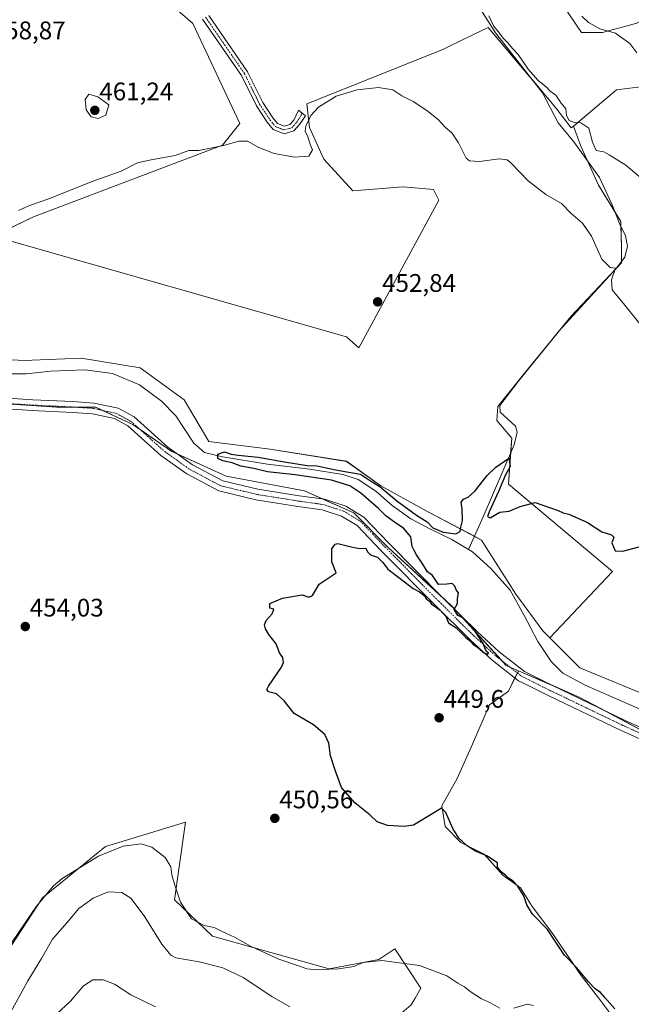
# Model space of a CAD drawing. Units: metres. Extents: x 570075 to 573533, y 4712592 to 4714941.
# Drawn here: x 572365 to 572606, y 4713089 to 4713477 of the extents above; entities that cross this region are included whole.
import ezdxf
from ezdxf.enums import TextEntityAlignment as Align

# ---------------------------------------------------------------- set-up
doc = ezdxf.new("R2010")
doc.units = ezdxf.units.M
doc.header["$MEASUREMENT"] = 0
doc.linetypes.add('TRAZO_Y_PUNTO', pattern=[1, 0.5, -0.25, 0, -0.25])
for name, color, linetype, lineweight in [('Camino', 19, 'Continuous', 0), ('Camino Cxs', 19, 'Continuous', 0), ('Camino eje', 39, 'TRAZO_Y_PUNTO', 13), ('Carátula', 7, 'Continuous', 5), ('Corriente natural lineal', 142, 'Continuous', 13), ('Cultivos herbáceos CxS', 92, 'Continuous', 0), ('Cultivos leñosos', 92, 'Continuous', 0), ('Cultivos leñosos CxS', 92, 'Continuous', 0), ('Curva de nivel maestra', 36, 'Continuous', 30), ('Curva de nivel normal', 36, 'Continuous', 0), ('Matorral', 135, 'Continuous', 0), ('Matorral CxS', 135, 'Continuous', 0), ('Pastizal CxS', 92, 'Continuous', 0), ('Pista no pavimentada', 254, 'Continuous', 13), ('Pista no pavimentada Cxs', 254, 'Continuous', 0), ('Pista pavimentada eje', 135, 'TRAZO_Y_PUNTO', 0), ('Punto de cota en terreno', 7, 'Continuous', 0), ('Rótulo de punto de cota en terreno', 19, 'Continuous', 0)]:
    doc.layers.add(name, color=color, linetype=linetype, lineweight=lineweight)
doc.styles.add('Arial', font='txt', dxfattribs={"height": 0.2})

# ---------------------------------------------------------------- blocks, each defined once
blk = doc.blocks.new('*U158')
at = {"layer": 'Cultivos herbáceos CxS', "color": 92, "linetype": 'Continuous', "lineweight": 0}
for points in [[(572416.52, 4713490.22, 457.57), (572433.69, 4713475.19, 456.75), (572452.17, 4713435.79, 455.8), (572445.38, 4713427.22, 454.94), (572370.84, 4713399.04, 453.29), (572354.94, 4713391.38, 453.12), (572494.15, 4713351.79, 452.23), (572499.11, 4713347.44, 451.62), (572530.58, 4713405.63, 453.23), (572528.5, 4713409.79, 453.21), (572516.53, 4713410.83, 453.6), (572496.75, 4713409.27, 453.4), (572485.3, 4713421.76, 454.24), (572479.57, 4713434.25, 454.99), (572478.53, 4713443.62, 455.49), (572532.14, 4713464.96, 456.61), (572534.51, 4713466.1, 456.85), (572544.34, 4713470.83, 458.03), (572550.08, 4713473.6, 459.35), (572576.76, 4713442.02, 459.44), (572582.81, 4713434.06, 458.83), (572583.67, 4713434.79, 459.23), (572586.63, 4713426.9, 457.91), (572593.61, 4713411.55, 456.9), (572602.32, 4713397.25, 456.52), (572602.67, 4713387.14, 455.82), (572602.67, 4713380.86, 455.65), (572582.79, 4713359.94, 453.39), (572553.85, 4713324.36, 452.16), (572553.5, 4713318.79, 451.27), (572559.33, 4713311.79, 450.94), (572558.01, 4713293.75, 450.31), (572599.03, 4713259.32, 449.67), (572574.31, 4713233.23, 449.1), (572571.67, 4713235.87, 449.21), (572561.01, 4713250.4, 448.98), (572547.45, 4713271.71, 449.72), (572527.11, 4713282.36, 450.1), (572507.74, 4713293.02, 450.39), (572494.18, 4713302.7, 450.32), (572464.15, 4713307.55, 450.84), (572439.94, 4713310.46, 450.72), (572430.25, 4713326.92, 451.03), (572412.81, 4713339.51, 451.37), (572389.57, 4713343.39, 451.52), (572370.27, 4713342.51, 451.84), (572368.26, 4713342.42, 451.88), (572343.07, 4713343.39, 452.11)], [(572351.79, 4713325.95, 452.26), (572379.88, 4713324.02, 452.06), (572395.38, 4713324.02, 451.89), (572409.91, 4713317.24, 451.78), (572425.41, 4713306.58, 451.25), (572446.72, 4713296.89, 450.92), (572477.71, 4713291.08, 450.69), (572497.08, 4713282.36, 450.63), (572510.64, 4713268.8, 450.33), (572535.83, 4713245.55, 450.02), (572557.14, 4713222.31, 449.84), (572561.98, 4713220.21, 449.75), (572558.02, 4713212.12, 449.38), (572550.6, 4713206.72, 449.64), (572543.86, 4713191.22, 449.36), (572537.8, 4713177.74, 449.47), (572531.73, 4713166.95, 449.93), (572533.08, 4713158.86, 450.21), (572539.3, 4713152.56, 450.07), (572548.5, 4713147.96, 449.97), (572555.87, 4713139.68, 450.1), (572562.77, 4713134.62, 450.27), (572567.37, 4713127.25, 449.52), (572575.19, 4713117.13, 449.83), (572586.7, 4713100.1, 450.78), (572593.6, 4713091.36, 450.83), (572598.66, 4713084.46, 451.07)], [(572347.33, 4712950.85, 468.64), (572367.67, 4712950.1, 466.51), (572383.42, 4712985.56, 468.14), (572410.33, 4713001.25, 468.72), (572447.76, 4713026.28, 469.27), (572456.98, 4713044.27, 469.39), (572477.79, 4713051.11, 466.42), (572509.23, 4713068.88, 460.97), (572510.55, 4713080.7, 459.5), (572519.74, 4713088.58, 458.11), (572521.22, 4713091.19, 457.58), (572523.46, 4713095.12, 456.57), (572513.3, 4713110.67, 453.97), (572507.01, 4713106.44, 454.74), (572487.4, 4713102.7, 454.61), (572441.33, 4713115.68, 456.14), (572426.41, 4713129.98, 455.54), (572428.13, 4713142.01, 453.87), (572430.79, 4713160.58, 451.69), (572404.39, 4713152.52, 453.57), (572399.25, 4713150.95, 453.87), (572374.3, 4713130.67, 455.04), (572349.75, 4713093.24, 455.09)]]:
    blk.add_polyline3d(points, dxfattribs=at)
blk = doc.blocks.new('*U162')
at = {"layer": 'Curva de nivel normal', "color": 36, "linetype": 'Continuous', "lineweight": 0}
for points in [[(572418.85, 4713087.76, 465), (572409.24, 4713092.52, 465), (572402.77, 4713096.71, 465), (572398.23, 4713098.4, 465), (572394.26, 4713098.45, 465), (572390.56, 4713096.04, 465), (572385.44, 4713090.01, 465), (572378.12, 4713083.37, 465)], [(572587.04, 4713478.1, 465), (572589.63, 4713475.59, 465), (572594.08, 4713473.12, 465), (572600.27, 4713471.46, 465), (572605.9, 4713467.29, 465), (572608.64, 4713463.66, 465)]]:
    blk.add_polyline3d(points, dxfattribs=at)
blk = doc.blocks.new('*U171')
at = {"layer": 'Curva de nivel normal', "color": 36, "linetype": 'Continuous', "lineweight": 0}
blk.add_polyline3d([(572361.71, 4713085.52, 460), (572368.6, 4713098, 460), (572374.03, 4713106.82, 460), (572378.33, 4713114.49, 460), (572383.93, 4713120.82, 460), (572388.72, 4713126.49, 460), (572394.32, 4713130.62, 460), (572400.19, 4713133.05, 460), (572405.58, 4713132.89, 460), (572409.18, 4713130.56, 460), (572414.5, 4713123.58, 460), (572421.37, 4713112.44, 460), (572424.9, 4713108.19, 460), (572426.95, 4713107.12, 460), (572436.11, 4713105.46, 460), (572445.49, 4713103.12, 460), (572453.49, 4713099.32, 460), (572464.83, 4713091.88, 460), (572471.83, 4713087.81, 460)], dxfattribs=at)
blk = doc.blocks.new('*U175')
at = {"layer": 'Curva de nivel normal', "color": 36, "linetype": 'Continuous', "lineweight": 0}
for points in [[(572567.95, 4713088.37, 455), (572565.42, 4713088.82, 455), (572560.17, 4713087.26, 455)], [(572554.64, 4713087.29, 455), (572551, 4713089.31, 455), (572547.4, 4713090.94, 455), (572542.92, 4713093.77, 455), (572540.74, 4713095.6, 455), (572538.12, 4713097.06, 455), (572533.74, 4713099.99, 455), (572522.97, 4713104.04, 455), (572508.16, 4713106.1, 455), (572500.83, 4713105.19, 455), (572497.16, 4713103.71, 455), (572491.16, 4713102.71, 455), (572487.49, 4713102.65, 455), (572482.49, 4713102.33, 455), (572478.61, 4713102.7, 455), (572475.62, 4713103.77, 455), (572467.47, 4713106.56, 455), (572456.61, 4713111.58, 455), (572450.02, 4713115.28, 455), (572444.89, 4713117.6, 455), (572442.07, 4713118.98, 455), (572438.03, 4713119.77, 455), (572433.07, 4713122.5, 455), (572428.7, 4713129, 455), (572426.44, 4713136.09, 455), (572425.29, 4713139.77, 455), (572424.94, 4713142.88, 455), (572422.75, 4713146.56, 455), (572417.46, 4713150.71, 455), (572413.26, 4713152.06, 455), (572406.16, 4713151.09, 455), (572396.49, 4713147.16, 455), (572382.15, 4713138.29, 455), (572378.66, 4713135.49, 455), (572371.98, 4713127.48, 455), (572357.78, 4713106.54, 455)], [(572364.86, 4713401.53, 455), (572369.23, 4713403.56, 455), (572376.84, 4713406.11, 455), (572393.5, 4713412.82, 455), (572405.33, 4713417, 455), (572411.83, 4713420.31, 455), (572415.83, 4713421.18, 455), (572419.35, 4713421.86, 455), (572426.6, 4713423.16, 455), (572432.02, 4713425.15, 455), (572436.03, 4713425.18, 455), (572439.9, 4713425.99, 455), (572445.76, 4713427.12, 455), (572451.78, 4713428.88, 455), (572455.17, 4713428.85, 455), (572459.62, 4713426.3, 455), (572465.7, 4713423.94, 455), (572473.66, 4713422.5, 455), (572479.32, 4713422.93, 455), (572480.78, 4713425.41, 455), (572480.08, 4713427.33, 455), (572479, 4713430.51, 455), (572477.92, 4713432.84, 455), (572478.13, 4713434.84, 455), (572479.25, 4713436.84, 455), (572480.19, 4713439.01, 455), (572483.12, 4713442.23, 455), (572490.16, 4713446.58, 455), (572498.4, 4713449.1, 455), (572506.88, 4713449.98, 455), (572512.45, 4713449.13, 455), (572516.02, 4713446.7, 455), (572520.43, 4713444.44, 455), (572525.92, 4713440.93, 455), (572530.38, 4713437.39, 455), (572533.28, 4713434.29, 455), (572535.77, 4713432.11, 455), (572538.32, 4713428.19, 455), (572541.36, 4713422.14, 455), (572542.76, 4713421.14, 455), (572546.69, 4713420.89, 455), (572554.46, 4713421.93, 455), (572557.55, 4713421.45, 455), (572559.05, 4713420.26, 455), (572565.77, 4713413.24, 455), (572572.78, 4713407.78, 455), (572578.94, 4713404.24, 455), (572582.67, 4713400.54, 455), (572587.26, 4713396.49, 455), (572590.83, 4713391.43, 455), (572594.92, 4713382.3, 455), (572598.19, 4713379.1, 455), (572600.2, 4713378.87, 455), (572598.64, 4713374.16, 455), (572598.96, 4713370.27, 455), (572603.97, 4713364.27, 455), (572610.32, 4713356.24, 455)]]:
    blk.add_polyline3d(points, dxfattribs=at)
blk = doc.blocks.new('5PATER')
at = {"layer": 'Carátula', "linetype": 'Continuous', "lineweight": 5}
h = blk.add_hatch(color=250, dxfattribs=at)
edge = h.paths.add_edge_path()
edge.add_ellipse((0, 0.01), major_axis=(-1.33, -1.34), ratio=0.999422, start_angle=0, end_angle=360)

msp = doc.modelspace()

# ---------------------------------------------------------------- linework, layer by layer
at = {"layer": 'Camino', "color": 19, "linetype": 'Continuous', "lineweight": 0}
msp.add_polyline3d([(572439.88, 4713478.39, 457.06), (572455.24, 4713456.16, 457.1), (572461.18, 4713444.15, 456.53), (572465.16, 4713438.06, 456.32), (572467.07, 4713435.77, 456.11), (572469.71, 4713434.76, 455.9), (572471.86, 4713435.37, 455.84), (572473.42, 4713437.14, 455.79), (572475.26, 4713441.01, 455.56), (572478.01, 4713438.78, 455.23), (572475.71, 4713435.45, 455.5), (572473.44, 4713432.87, 455.63), (572469.57, 4713431.77, 455.83), (572465.36, 4713433.39, 455.95), (572462.87, 4713436.37, 456.17), (572458.71, 4713442.74, 456.48), (572452.79, 4713454.72, 456.94), (572437.46, 4713476.9, 456.9)], dxfattribs=at)
at = {"layer": 'Camino Cxs', "color": 19, "linetype": 'Continuous', "lineweight": 0}
msp.add_polyline3d([(572439.88, 4713478.39, 457.06), (572455.24, 4713456.16, 457.1), (572461.18, 4713444.15, 456.53), (572465.16, 4713438.06, 456.32), (572467.07, 4713435.77, 456.11), (572469.71, 4713434.76, 455.9), (572471.86, 4713435.37, 455.84), (572473.42, 4713437.14, 455.79), (572475.26, 4713441.01, 455.56), (572478.01, 4713438.78, 455.23), (572475.71, 4713435.45, 455.5), (572473.44, 4713432.87, 455.63), (572469.57, 4713431.77, 455.83), (572465.36, 4713433.39, 455.95), (572462.87, 4713436.37, 456.17), (572458.71, 4713442.74, 456.48), (572452.79, 4713454.72, 456.94), (572437.46, 4713476.9, 456.9)], dxfattribs=at)
at = {"layer": 'Camino eje', "color": 39, "linetype": 'TRAZO_Y_PUNTO', "lineweight": 13}
msp.add_polyline3d([(572438.67, 4713477.65, 456.99), (572454.02, 4713455.44, 457.01), (572456.98, 4713449.44, 456.68), (572459.95, 4713443.45, 456.52), (572464.02, 4713437.22, 456.23), (572466.22, 4713434.58, 456.02), (572467.54, 4713434.08, 455.93), (572469.64, 4713433.27, 455.8), (572472.65, 4713434.12, 455.7), (572474.57, 4713436.3, 455.63), (572475.72, 4713437.96, 455.53), (572476.64, 4713439.9, 455.48)], dxfattribs=at)
at = {"layer": 'Corriente natural lineal', "color": 142, "linetype": 'Continuous', "lineweight": 13}
for points in [[(572547.03, 4713480.8, 459.6), (572552.95, 4713471.58, 459.53), (572571.43, 4713447.95, 458.76), (572577.67, 4713436.07, 458.33), (572583.85, 4713428.64, 457.62), (572593.96, 4713414.57, 457.61), (572598.94, 4713403.76, 457.24), (572601.89, 4713396.43, 456.22), (572604.19, 4713391.62, 456.58), (572605.01, 4713387.54, 456.19), (572603.96, 4713383.16, 455.93), (572600.57, 4713378.7, 455.34), (572577.96, 4713354.03, 453.01), (572561.83, 4713334.17, 452.26), (572554.63, 4713324.77, 452.17), (572554.73, 4713322.11, 452.01), (572560.84, 4713316.56, 451.86), (572561.49, 4713314.25, 451.72), (572560.35, 4713309.2, 450.91), (572548.1, 4713280.82, 449.76), (572542.31, 4713268.02, 449.28)], [(572355.39, 4713337.21, 451.48), (572367.98, 4713337.14, 451.45), (572377.62, 4713338.18, 450.98), (572390.99, 4713338.74, 450.58), (572402.01, 4713337.28, 450.69), (572412.56, 4713332.88, 450.55), (572421.23, 4713326.46, 450.44), (572426.95, 4713320.68, 450.58), (572434.05, 4713309.92, 450.22), (572438.22, 4713306.17, 450.39), (572445.36, 4713304.42, 450.03), (572463.07, 4713301.53, 449.95), (572479.69, 4713299.58, 449.6), (572492.73, 4713297.5, 449.74), (572498.78, 4713295.6, 449.74), (572505.75, 4713290.9, 449.85), (572512.25, 4713285.27, 449.65), (572519.53, 4713280.11, 449.67), (572527.28, 4713276.03, 449.53), (572535.8, 4713271.94, 449.62), (572542.31, 4713268.02, 449.28)], [(572542.31, 4713268.02, 449.28), (572543.86, 4713267.08, 449.26), (572551.29, 4713260.36, 448.88), (572558.7, 4713251.93, 448.95), (572564.09, 4713242.27, 448.79), (572569.64, 4713231.67, 448.71), (572574.88, 4713223.87, 448.63), (572579.52, 4713219.19, 448.16), (572588.35, 4713214.48, 447.99), (572611.39, 4713204.41, 447.67), (572638.03, 4713195.79, 447.57), (572658.97, 4713187.98, 446.98)]]:
    msp.add_polyline3d(points, dxfattribs=at)
at = {"layer": 'Cultivos herbáceos CxS', "color": 92, "linetype": 'Continuous', "lineweight": 0}
for points in [[(572361.46, 4713394.52, 453.44), (572370.84, 4713399.04, 453.29), (572445.38, 4713427.22, 454.94), (572452.17, 4713435.79, 455.8), (572433.69, 4713475.19, 456.75), (572416.52, 4713490.22, 457.57), (572391.11, 4713515.31, 459.43), (572379.41, 4713539.32, 460.95), (572360.56, 4713562.78, 462.7)], [(572583.67, 4713434.79, 459.23), (572582.81, 4713434.06, 458.83), (572576.76, 4713442.02, 459.44), (572567.51, 4713452.97, 459.45), (572550.08, 4713473.6, 459.35), (572544.34, 4713470.83, 458.03), (572534.51, 4713466.1, 456.85), (572532.14, 4713464.96, 456.61), (572478.53, 4713443.62, 455.49), (572479.57, 4713434.25, 454.99), (572485.3, 4713421.76, 454.24), (572496.75, 4713409.27, 453.4), (572516.53, 4713410.83, 453.6), (572528.5, 4713409.79, 453.21), (572530.58, 4713405.63, 453.23), (572499.11, 4713347.44, 451.62), (572494.15, 4713351.79, 452.23), (572354.94, 4713391.38, 453.12)], [(572574.31, 4713233.23, 449.1), (572599.03, 4713259.32, 449.67), (572558.01, 4713293.75, 450.31), (572558.89, 4713305.82, 450.48), (572559.33, 4713311.79, 450.94), (572553.5, 4713318.79, 451.27), (572553.85, 4713324.37, 452.16), (572564.04, 4713336.89, 452.5), (572578.2, 4713354.29, 453.05), (572582.79, 4713359.94, 453.39), (572599.23, 4713377.24, 455.15), (572602.67, 4713380.86, 455.65), (572602.67, 4713381.47, 455.66), (572602.67, 4713387.14, 455.82), (572602.39, 4713395.39, 456.3), (572602.32, 4713397.25, 456.52), (572600.08, 4713400.94, 456.91), (572593.6, 4713411.55, 456.9), (572589.26, 4713421.11, 457.77), (572586.63, 4713426.9, 457.91), (572583.67, 4713434.79, 459.23)], [(572343.07, 4713343.39, 452.11), (572368.26, 4713342.42, 451.88), (572370.27, 4713342.51, 451.84), (572389.57, 4713343.39, 451.52), (572412.81, 4713339.51, 451.37), (572430.25, 4713326.92, 451.03), (572439.94, 4713310.46, 450.72), (572464.15, 4713307.55, 450.84), (572494.18, 4713302.71, 450.32), (572507.74, 4713293.02, 450.39), (572527.11, 4713282.36, 450.1), (572544.64, 4713273.18, 449.83), (572547.45, 4713271.71, 449.72), (572561.01, 4713250.4, 448.98), (572571.67, 4713235.87, 449.21), (572574.31, 4713233.23, 449.1)], [(572561.98, 4713220.21, 449.75), (572558.62, 4713221.67, 449.81), (572557.14, 4713222.31, 449.84), (572555.41, 4713224.19, 449.85), (572537.53, 4713243.7, 449.94), (572535.83, 4713245.56, 450.02), (572532.95, 4713248.21, 450.04), (572510.64, 4713268.8, 450.33), (572497.08, 4713282.36, 450.63), (572484.88, 4713287.86, 450.77), (572477.71, 4713291.08, 450.69), (572446.71, 4713296.89, 450.92), (572427.51, 4713305.62, 451.13), (572425.41, 4713306.58, 451.25), (572412.88, 4713315.19, 451.71), (572409.91, 4713317.24, 451.78), (572398.06, 4713322.77, 451.88), (572395.38, 4713324.02, 451.89), (572387.65, 4713324.02, 451.95), (572379.88, 4713324.02, 452.06), (572351.79, 4713325.95, 452.26)], [(572598.66, 4713084.46, 451.07), (572593.6, 4713091.36, 450.83), (572586.7, 4713100.1, 450.78), (572575.19, 4713117.13, 449.83), (572567.37, 4713127.25, 449.52), (572562.77, 4713134.62, 450.27), (572555.86, 4713139.68, 450.1), (572548.5, 4713147.96, 449.97), (572539.3, 4713152.57, 450.07), (572533.08, 4713158.86, 450.21), (572531.73, 4713166.95, 449.93), (572537.8, 4713177.74, 449.47), (572543.86, 4713191.22, 449.36), (572550.6, 4713206.72, 449.64), (572558.02, 4713212.12, 449.38), (572560.6, 4713217.4, 449.73), (572561.56, 4713219.35, 449.81), (572561.98, 4713220.21, 449.75)], [(572349.75, 4713093.24, 455.09), (572374.3, 4713130.67, 455.04), (572399.25, 4713150.95, 453.87), (572404.39, 4713152.52, 453.57), (572430.79, 4713160.58, 451.69), (572428.13, 4713142.01, 453.87), (572426.41, 4713129.98, 455.54), (572441.33, 4713115.68, 456.14), (572487.4, 4713102.7, 454.61), (572507.01, 4713106.44, 454.74), (572513.3, 4713110.67, 453.97), (572523.46, 4713095.12, 456.57), (572521.22, 4713091.19, 457.58), (572519.74, 4713088.58, 458.11), (572510.55, 4713080.7, 459.5), (572509.23, 4713068.88, 460.97), (572477.79, 4713051.11, 466.42), (572456.98, 4713044.27, 469.39), (572447.76, 4713026.28, 469.27), (572410.33, 4713001.25, 468.72), (572383.42, 4712985.56, 468.14), (572367.67, 4712950.1, 466.51), (572347.33, 4712950.85, 468.64)]]:
    msp.add_polyline3d(points, dxfattribs=at)
at = {"layer": 'Cultivos leñosos', "color": 92, "linetype": 'Continuous', "lineweight": 0}
for points in [[(572492.97, 4713575.2, 460.56), (572492.49, 4713569.97, 459.96), (572497.92, 4713554.84, 460.39), (572524.69, 4713551.02, 462.89), (572535.18, 4713505.58, 460.17), (572537.53, 4713505.86, 460.32), (572542.12, 4713506.43, 460.69), (572547.76, 4713507.12, 462.02), (572555.56, 4713510.24, 463.4), (572565.45, 4713501.39, 463.74), (572577.42, 4713485.78, 463.69), (572586.79, 4713471.72, 463.07), (572595.12, 4713471.72, 464.5), (572608.65, 4713475.37, 466.52), (572625.3, 4713483.17, 471.08), (572636.75, 4713487.34, 473.34), (572646.12, 4713485.25, 474.36), (572649.6, 4713474.33, 473.39), (572649.76, 4713473.8, 473.39), (572641.01, 4713462.62, 470.22), (572640.4, 4713461.83, 470.08), (572626.41, 4713458.72, 467.79)], [(572361.46, 4713394.52, 453.44), (572370.84, 4713399.04, 453.29), (572445.38, 4713427.22, 454.94), (572452.17, 4713435.79, 455.8), (572433.69, 4713475.19, 456.75), (572416.52, 4713490.22, 457.57), (572391.11, 4713515.31, 459.43), (572379.41, 4713539.32, 460.95), (572360.56, 4713562.78, 462.7)], [(572583.67, 4713434.79, 459.23), (572582.81, 4713434.06, 458.83), (572576.76, 4713442.02, 459.44), (572567.51, 4713452.97, 459.45), (572550.08, 4713473.6, 459.35), (572544.34, 4713470.83, 458.03), (572534.51, 4713466.1, 456.85), (572532.14, 4713464.96, 456.61), (572478.53, 4713443.62, 455.49), (572479.57, 4713434.25, 454.99), (572485.3, 4713421.76, 454.24), (572496.75, 4713409.27, 453.4), (572516.53, 4713410.83, 453.6), (572528.5, 4713409.79, 453.21), (572530.58, 4713405.63, 453.23), (572499.11, 4713347.44, 451.62), (572494.15, 4713351.79, 452.23), (572354.94, 4713391.38, 453.12)], [(572583.67, 4713434.79, 459.23), (572600.62, 4713449.04, 462.24), (572617.47, 4713451.15, 464.68), (572626.41, 4713458.72, 467.79)], [(572574.31, 4713233.23, 449.1), (572599.03, 4713259.32, 449.67), (572558.01, 4713293.75, 450.31), (572558.89, 4713305.82, 450.48), (572559.33, 4713311.79, 450.94), (572553.5, 4713318.79, 451.27), (572553.85, 4713324.37, 452.16), (572564.04, 4713336.89, 452.5), (572578.2, 4713354.29, 453.05), (572582.79, 4713359.94, 453.39), (572599.23, 4713377.24, 455.15), (572602.67, 4713380.86, 455.65), (572602.67, 4713381.47, 455.66), (572602.67, 4713387.14, 455.82), (572602.39, 4713395.39, 456.3), (572602.32, 4713397.25, 456.52), (572600.08, 4713400.94, 456.91), (572593.6, 4713411.55, 456.9), (572589.26, 4713421.11, 457.77), (572586.63, 4713426.9, 457.91), (572583.67, 4713434.79, 459.23)], [(572660.71, 4713191.33, 447.6), (572635.6, 4713201, 448.12), (572586.2, 4713221.34, 448.8), (572574.31, 4713233.23, 449.1)], [(572598.66, 4713084.46, 451.07), (572593.6, 4713091.36, 450.83), (572586.7, 4713100.1, 450.78), (572575.19, 4713117.13, 449.83), (572567.37, 4713127.25, 449.52), (572562.77, 4713134.62, 450.27), (572555.86, 4713139.68, 450.1), (572548.5, 4713147.96, 449.97), (572539.3, 4713152.57, 450.07), (572533.08, 4713158.86, 450.21), (572531.73, 4713166.95, 449.93), (572537.8, 4713177.74, 449.47), (572543.86, 4713191.22, 449.36), (572550.6, 4713206.72, 449.64), (572558.02, 4713212.12, 449.38), (572560.6, 4713217.4, 449.73), (572561.56, 4713219.35, 449.81), (572561.98, 4713220.21, 449.75)], [(572561.98, 4713220.21, 449.75), (572574.6, 4713214.74, 449.21), (572586.2, 4713209.72, 448.99), (572596.5, 4713204.22, 449.11), (572626.68, 4713188.12, 448.69), (572629.78, 4713186.47, 448.61), (572672.4, 4713167.09, 448.05), (572722.77, 4713140.94, 447.78), (572730.72, 4713138.44, 447.8), (572734.84, 4713137.15, 447.65)]]:
    msp.add_polyline3d(points, dxfattribs=at)
at = {"layer": 'Cultivos leñosos CxS', "color": 92, "linetype": 'Continuous', "lineweight": 0}
for points in [[(572617.47, 4713451.15, 464.68), (572600.63, 4713449.04, 462.24), (572583.67, 4713434.79, 459.23), (572582.81, 4713434.06, 458.83), (572576.76, 4713442.02, 459.44), (572550.08, 4713473.6, 459.35), (572544.34, 4713470.83, 458.03), (572534.51, 4713466.1, 456.85), (572532.14, 4713464.96, 456.61), (572478.53, 4713443.62, 455.49), (572479.57, 4713434.25, 454.99), (572485.3, 4713421.76, 454.24), (572496.75, 4713409.27, 453.4), (572516.53, 4713410.83, 453.6), (572528.5, 4713409.79, 453.21), (572530.58, 4713405.63, 453.23), (572499.11, 4713347.44, 451.62), (572494.15, 4713351.79, 452.23), (572354.94, 4713391.38, 453.12), (572370.84, 4713399.04, 453.29), (572445.38, 4713427.22, 454.94), (572452.17, 4713435.79, 455.8), (572433.69, 4713475.19, 456.75), (572416.52, 4713490.22, 457.57)], [(572577.42, 4713485.78, 463.69), (572586.79, 4713471.72, 463.07), (572595.12, 4713471.72, 464.5), (572608.65, 4713475.37, 466.52), (572625.3, 4713483.17, 471.08)], [(572635.6, 4713201, 448.12), (572586.2, 4713221.34, 448.8), (572574.31, 4713233.23, 449.1), (572599.03, 4713259.32, 449.67), (572558.01, 4713293.75, 450.31), (572559.33, 4713311.79, 450.94), (572553.5, 4713318.79, 451.27), (572553.85, 4713324.36, 452.16), (572582.79, 4713359.94, 453.39), (572602.67, 4713380.86, 455.65), (572602.67, 4713387.14, 455.82), (572602.32, 4713397.25, 456.52), (572593.61, 4713411.55, 456.9), (572586.63, 4713426.9, 457.91), (572583.67, 4713434.79, 459.23), (572600.63, 4713449.04, 462.24), (572617.47, 4713451.15, 464.68)], [(572598.66, 4713084.46, 451.07), (572593.6, 4713091.36, 450.83), (572586.7, 4713100.1, 450.78), (572575.19, 4713117.13, 449.83), (572567.37, 4713127.25, 449.52), (572562.77, 4713134.62, 450.27), (572555.87, 4713139.68, 450.1), (572548.5, 4713147.96, 449.97), (572539.3, 4713152.56, 450.07), (572533.08, 4713158.86, 450.21), (572531.73, 4713166.95, 449.93), (572537.8, 4713177.74, 449.47), (572543.86, 4713191.22, 449.36), (572550.6, 4713206.72, 449.64), (572558.02, 4713212.12, 449.38), (572561.98, 4713220.21, 449.75), (572586.2, 4713209.71, 448.99), (572629.78, 4713186.47, 448.61), (572672.4, 4713167.09, 448.05), (572722.77, 4713140.94, 447.78), (572734.84, 4713137.15, 447.65), (572734.84, 4713137.15, 447.65), (572722.75, 4713114.59, 447.01), (572685.42, 4713044.94, 447.7)]]:
    msp.add_polyline3d(points, dxfattribs=at)
at = {"layer": 'Curva de nivel maestra', "color": 36, "linetype": 'Continuous', "lineweight": 30}
msp.add_polyline3d([(572599.95, 4713086.94, 450), (572596.1, 4713091.42, 450), (572594.39, 4713093.38, 450), (572592.25, 4713094.92, 450), (572589.65, 4713097.64, 450), (572585.01, 4713103.14, 450), (572580.2, 4713108.2, 450), (572576.22, 4713114.07, 450), (572573.51, 4713118.26, 450), (572567.59, 4713124.24, 450), (572565.27, 4713127.92, 450), (572564.14, 4713131.46, 450), (572561.67, 4713135.4, 450), (572559.96, 4713137.27, 450), (572558.06, 4713138.46, 450), (572556.88, 4713139.71, 450), (572555.15, 4713140.98, 450), (572553.79, 4713142.82, 450), (572553.7, 4713144.55, 450), (572552.23, 4713145.46, 450), (572549.82, 4713147.2, 450), (572545.12, 4713149.14, 450), (572541.74, 4713151.16, 450), (572538.52, 4713154.28, 450), (572536.18, 4713158.1, 450), (572533.34, 4713164.33, 450), (572531.63, 4713166.06, 450), (572528.92, 4713164.32, 450), (572520.64, 4713159.4, 450), (572516.93, 4713158.82, 450), (572510.34, 4713159.26, 450), (572506.27, 4713160.62, 450), (572503.46, 4713163.37, 450), (572497.46, 4713168.12, 450), (572492.25, 4713174.24, 450), (572489.81, 4713180.59, 450), (572487.89, 4713186.67, 450), (572487.23, 4713191.68, 450), (572485.7, 4713195.04, 450), (572481.21, 4713198.88, 450), (572473.61, 4713203.36, 450), (572469.68, 4713208.31, 450), (572466.64, 4713211.05, 450), (572463.5, 4713211.84, 450), (572462.79, 4713212.78, 450), (572463.49, 4713214.16, 450), (572468.62, 4713221.62, 450), (572469.36, 4713223.45, 450), (572469.06, 4713225.48, 450), (572467.8, 4713227.32, 450), (572466.48, 4713230.83, 450), (572463.55, 4713234.5, 450), (572462.23, 4713236.76, 450), (572461.86, 4713238.35, 450), (572462.6, 4713240.04, 450), (572464.91, 4713242.65, 450), (572465.62, 4713244.43, 450), (572464.03, 4713244.9, 450), (572463.95, 4713246.76, 450), (572468.96, 4713248.83, 450), (572476.67, 4713250.16, 450), (572479.31, 4713249.16, 450), (572480.75, 4713249.83, 450), (572483.43, 4713254.33, 450), (572490.16, 4713258.83, 450), (572488.38, 4713263.06, 450), (572488.49, 4713268.21, 450), (572489.7, 4713270.1, 450), (572490.83, 4713270.34, 450), (572495.49, 4713269.21, 450), (572498.02, 4713268.69, 450), (572499.63, 4713268.3, 450), (572501.83, 4713268.45, 450), (572502.54, 4713267.02, 450), (572503.63, 4713265.92, 450), (572506.38, 4713264.96, 450), (572508.51, 4713262.82, 450), (572510.46, 4713260.16, 450), (572515.42, 4713256.59, 450), (572520.52, 4713252.65, 450), (572522.99, 4713251.32, 450), (572524.84, 4713249.84, 450), (572525.78, 4713248.45, 450), (572526.88, 4713247.56, 450), (572527.77, 4713246.44, 450), (572529.22, 4713245.56, 450), (572531.09, 4713244.1, 450), (572532.16, 4713242.83, 450), (572533.33, 4713241.66, 450), (572534.47, 4713239.13, 450), (572537.43, 4713237.09, 450), (572541.28, 4713233.28, 450), (572543.14, 4713231.8, 450), (572544.05, 4713230.71, 450), (572545.59, 4713229.58, 450), (572548.04, 4713227.33, 450), (572549.88, 4713226.73, 450), (572550.13, 4713227.09, 450), (572549.24, 4713227.9, 450), (572548.09, 4713230.94, 450), (572543.7, 4713237.48, 450), (572541.33, 4713239.85, 450), (572540.22, 4713241.02, 450), (572538.16, 4713242.02, 450), (572536.63, 4713244.36, 450), (572537.94, 4713246.69, 450), (572538.02, 4713248.62, 450), (572538.3, 4713250.96, 450), (572537.48, 4713252.14, 450), (572536.9, 4713253.56, 450), (572535.88, 4713254.51, 450), (572533.81, 4713254.36, 450), (572530.5, 4713254.14, 450), (572528.16, 4713257.76, 450), (572526.16, 4713259.23, 450), (572524.04, 4713262.64, 450), (572521.82, 4713265.82, 450), (572520.94, 4713267.61, 450), (572520.1, 4713269.1, 450), (572519.62, 4713272.91, 450), (572516.69, 4713276.37, 450), (572513.68, 4713278.31, 450), (572509.78, 4713281.29, 450), (572506.84, 4713284.17, 450), (572499.88, 4713290.22, 450), (572495.58, 4713293, 450), (572488.31, 4713295.29, 450), (572474.02, 4713297.44, 450), (572463.06, 4713298.58, 450), (572457.72, 4713299.83, 450), (572452.57, 4713300.76, 450), (572449.19, 4713302.06, 450), (572445.44, 4713302.9, 450), (572443.46, 4713303.85, 450), (572443.43, 4713305.52, 450), (572446.17, 4713306.43, 450), (572448.68, 4713305.5, 450), (572451.56, 4713305.14, 450), (572459.33, 4713304.34, 450), (572469.83, 4713302.5, 450), (572478.7, 4713301.03, 450), (572482.7, 4713300.89, 450), (572486.23, 4713300.1, 450), (572491.3, 4713299.11, 450), (572499.72, 4713297.7, 450), (572503.63, 4713295.09, 450), (572507.41, 4713292.75, 450), (572514.05, 4713287.14, 450), (572521.82, 4713281.44, 450), (572526.04, 4713278.86, 450), (572528.24, 4713276.53, 450), (572532.32, 4713274.82, 450), (572537.31, 4713274.13, 450), (572539, 4713275, 450), (572539.29, 4713276.83, 450), (572539.94, 4713279.44, 450), (572539.77, 4713283.94, 450), (572539.4, 4713286.63, 450), (572540.32, 4713287.84, 450), (572542.17, 4713288.58, 450), (572544.84, 4713290.94, 450), (572549.69, 4713297.12, 450), (572553.1, 4713300.47, 450), (572558.22, 4713303.95, 450), (572558.75, 4713300.69, 450), (572556.92, 4713297.44, 450), (572554.19, 4713290.79, 450), (572550.44, 4713282.83, 450), (572549.8, 4713280.96, 450), (572550.83, 4713280.47, 450), (572554.6, 4713282.67, 450), (572558.28, 4713283.04, 450), (572562.62, 4713284.88, 450), (572568.54, 4713286.54, 450), (572577.67, 4713283.36, 450), (572579.68, 4713282.43, 450), (572581.87, 4713281.86, 450), (572589.26, 4713278.59, 450), (572594.88, 4713274.88, 450), (572598.64, 4713273.69, 450), (572599.66, 4713272.84, 450), (572598.84, 4713270.54, 450), (572600.17, 4713267.5, 450), (572603.17, 4713267.28, 450), (572610.47, 4713269.26, 450)], dxfattribs=at)
at = {"layer": 'Curva de nivel normal', "color": 36, "linetype": 'Continuous', "lineweight": 0}
for points in [[(572550.29, 4713478.29, 460), (572552.15, 4713474.31, 460), (572553.97, 4713472.1, 460), (572556.04, 4713469.37, 460), (572557.67, 4713467.72, 460), (572559.77, 4713465.27, 460), (572561.94, 4713462.98, 460), (572565.82, 4713457.16, 460), (572569.79, 4713452.8, 460), (572572.94, 4713450.21, 460), (572574.49, 4713448.55, 460), (572576.7, 4713446.97, 460), (572578.82, 4713443.82, 460), (572580.66, 4713441.56, 460), (572580.99, 4713439, 460), (572581.97, 4713437.03, 460), (572584.1, 4713436.2, 460), (572586.53, 4713436.12, 460), (572589.78, 4713434.04, 460), (572591.15, 4713428.45, 460), (572592.66, 4713425.18, 460), (572595.64, 4713424.61, 460), (572597.82, 4713423.49, 460), (572604.32, 4713419.4, 460), (572616.26, 4713409.3, 460)], [(572396.29, 4713437.84, 460), (572399.29, 4713439.12, 460), (572400.51, 4713443.19, 460), (572396.21, 4713446.34, 460), (572392.67, 4713447.41, 460), (572391.23, 4713445.22, 460), (572391.56, 4713441.19, 460), (572393.53, 4713438.47, 460), (572396.29, 4713437.84, 460)]]:
    msp.add_polyline3d(points, dxfattribs=at)
at = {"layer": 'Matorral', "color": 135, "linetype": 'Continuous', "lineweight": 0}
for points in [[(572492.97, 4713575.2, 460.56), (572492.49, 4713569.97, 459.96), (572497.92, 4713554.84, 460.39), (572524.69, 4713551.02, 462.89), (572535.18, 4713505.58, 460.17), (572537.53, 4713505.86, 460.32), (572542.12, 4713506.43, 460.69), (572547.76, 4713507.12, 462.02), (572555.56, 4713510.24, 463.4), (572565.45, 4713501.39, 463.74), (572577.42, 4713485.78, 463.69), (572586.79, 4713471.72, 463.07), (572595.12, 4713471.72, 464.5), (572608.65, 4713475.37, 466.52), (572625.3, 4713483.17, 471.08), (572636.75, 4713487.34, 473.34), (572646.12, 4713485.25, 474.36), (572649.6, 4713474.33, 473.39), (572649.76, 4713473.8, 473.39), (572641.01, 4713462.62, 470.22), (572640.4, 4713461.83, 470.08), (572626.41, 4713458.72, 467.79)], [(572349.75, 4713093.24, 455.09), (572374.3, 4713130.67, 455.04), (572399.25, 4713150.95, 453.87), (572404.39, 4713152.52, 453.57), (572430.79, 4713160.58, 451.69), (572428.13, 4713142.01, 453.87), (572426.41, 4713129.98, 455.54), (572441.33, 4713115.68, 456.14), (572487.4, 4713102.7, 454.61), (572507.01, 4713106.44, 454.74), (572513.3, 4713110.67, 453.97), (572523.46, 4713095.12, 456.57), (572521.22, 4713091.19, 457.58), (572519.74, 4713088.58, 458.11), (572510.55, 4713080.7, 459.5), (572509.23, 4713068.88, 460.97), (572477.79, 4713051.11, 466.42), (572456.98, 4713044.27, 469.39), (572447.76, 4713026.28, 469.27), (572410.33, 4713001.25, 468.72), (572383.42, 4712985.56, 468.14), (572367.67, 4712950.1, 466.51), (572347.33, 4712950.85, 468.64)]]:
    msp.add_polyline3d(points, dxfattribs=at)
at = {"layer": 'Matorral CxS', "color": 135, "linetype": 'Continuous', "lineweight": 0}
for points in [[(572625.3, 4713483.17, 471.08), (572608.65, 4713475.37, 466.52), (572595.12, 4713471.72, 464.5), (572586.79, 4713471.72, 463.07), (572577.42, 4713485.78, 463.69)], [(572349.75, 4713093.24, 455.09), (572374.3, 4713130.67, 455.04), (572399.25, 4713150.95, 453.87), (572404.39, 4713152.52, 453.57), (572430.79, 4713160.58, 451.69), (572428.13, 4713142.01, 453.87), (572426.41, 4713129.98, 455.54), (572441.33, 4713115.68, 456.14), (572441.33, 4713115.68, 456.14), (572487.4, 4713102.7, 454.61), (572507.01, 4713106.44, 454.74), (572513.3, 4713110.67, 453.97), (572523.46, 4713095.12, 456.57), (572521.22, 4713091.19, 457.58), (572519.74, 4713088.58, 458.11), (572510.55, 4713080.7, 459.5), (572509.23, 4713068.88, 460.97), (572477.79, 4713051.11, 466.42), (572456.98, 4713044.27, 469.39), (572447.76, 4713026.28, 469.27), (572410.33, 4713001.25, 468.72), (572383.42, 4712985.56, 468.14), (572367.67, 4712950.1, 466.51), (572347.33, 4712950.85, 468.64)]]:
    msp.add_polyline3d(points, dxfattribs=at)
at = {"layer": 'Pastizal CxS', "color": 92, "linetype": 'Continuous', "lineweight": 0}
for points in [[(572343.07, 4713343.39, 452.11), (572368.26, 4713342.42, 451.88), (572370.27, 4713342.51, 451.84), (572389.57, 4713343.39, 451.52), (572412.81, 4713339.51, 451.37), (572430.25, 4713326.92, 451.03), (572439.94, 4713310.46, 450.72), (572464.15, 4713307.55, 450.84), (572494.18, 4713302.7, 450.32), (572507.74, 4713293.02, 450.39), (572527.11, 4713282.36, 450.1), (572547.45, 4713271.71, 449.72), (572561.01, 4713250.4, 448.98), (572571.67, 4713235.87, 449.21), (572574.31, 4713233.23, 449.1), (572586.2, 4713221.34, 448.8), (572635.6, 4713201, 448.12), (572660.71, 4713191.33, 447.6), (572764.09, 4713148.06, 446.56), (572814.14, 4713149.82, 446.34), (572852.92, 4713148.82, 446.18), (572870.77, 4713146.06, 445.52), (572907.45, 4713125.94, 445.02), (572948.35, 4713088.14, 443.99)], [(572343.07, 4713343.39, 452.11), (572368.26, 4713342.42, 451.88), (572370.27, 4713342.51, 451.84), (572389.57, 4713343.39, 451.52), (572412.81, 4713339.51, 451.37), (572430.25, 4713326.92, 451.03), (572439.94, 4713310.46, 450.72), (572464.15, 4713307.55, 450.84), (572494.18, 4713302.71, 450.32), (572507.74, 4713293.02, 450.39), (572527.11, 4713282.36, 450.1), (572544.64, 4713273.18, 449.83), (572547.45, 4713271.71, 449.72), (572561.01, 4713250.4, 448.98), (572571.67, 4713235.87, 449.21), (572574.31, 4713233.23, 449.1)], [(572920.37, 4713085.72, 445.98), (572894.22, 4713111.88, 446.28), (572871.94, 4713123.5, 446.54), (572828.35, 4713125.44, 446.54), (572791.55, 4713128.35, 447.28), (572756.68, 4713130.28, 447.36), (572752.77, 4713131.51, 447.43), (572734.84, 4713137.15, 447.65), (572722.77, 4713140.94, 447.78), (572672.4, 4713167.09, 448.05), (572629.78, 4713186.47, 448.61), (572586.2, 4713209.71, 448.99), (572561.98, 4713220.21, 449.75), (572557.14, 4713222.31, 449.84), (572535.83, 4713245.55, 450.02), (572510.64, 4713268.8, 450.33), (572497.08, 4713282.36, 450.63), (572477.71, 4713291.08, 450.69), (572446.72, 4713296.89, 450.92), (572425.41, 4713306.58, 451.25), (572409.91, 4713317.24, 451.78), (572395.38, 4713324.02, 451.89), (572379.88, 4713324.02, 452.06), (572351.79, 4713325.95, 452.26)], [(572561.98, 4713220.21, 449.75), (572558.62, 4713221.67, 449.81), (572557.14, 4713222.31, 449.84), (572555.41, 4713224.19, 449.85), (572537.53, 4713243.7, 449.94), (572535.83, 4713245.56, 450.02), (572532.95, 4713248.21, 450.04), (572510.64, 4713268.8, 450.33), (572497.08, 4713282.36, 450.63), (572484.88, 4713287.86, 450.77), (572477.71, 4713291.08, 450.69), (572446.71, 4713296.89, 450.92), (572427.51, 4713305.62, 451.13), (572425.41, 4713306.58, 451.25), (572412.88, 4713315.19, 451.71), (572409.91, 4713317.24, 451.78), (572398.06, 4713322.77, 451.88), (572395.38, 4713324.02, 451.89), (572387.65, 4713324.02, 451.95), (572379.88, 4713324.02, 452.06), (572351.79, 4713325.95, 452.26)], [(572660.71, 4713191.33, 447.6), (572635.6, 4713201, 448.12), (572586.2, 4713221.34, 448.8), (572574.31, 4713233.23, 449.1)], [(572561.98, 4713220.21, 449.75), (572574.6, 4713214.74, 449.21), (572586.2, 4713209.72, 448.99), (572596.5, 4713204.22, 449.11), (572626.68, 4713188.12, 448.69), (572629.78, 4713186.47, 448.61), (572672.4, 4713167.09, 448.05), (572722.77, 4713140.94, 447.78), (572730.72, 4713138.44, 447.8), (572734.84, 4713137.15, 447.65)]]:
    msp.add_polyline3d(points, dxfattribs=at)
at = {"layer": 'Pista no pavimentada', "color": 254, "linetype": 'Continuous', "lineweight": 13}
for points in [[(572352.63, 4713328.09, 452.21), (572370.51, 4713326.99, 452.09), (572386.37, 4713326.23, 451.93), (572394.63, 4713325.68, 451.81), (572404.24, 4713323.61, 451.77), (572410.47, 4713320.2, 451.73), (572423.74, 4713308.32, 451.3), (572433.49, 4713301.35, 451.09), (572445.43, 4713295.05, 451.01), (572459.25, 4713291.77, 450.88), (572475.61, 4713289.16, 450.8), (572485.56, 4713287.76, 450.77), (572493.98, 4713285.01, 450.61), (572501.05, 4713280.76, 450.54), (572510.95, 4713270.42, 450.29), (572532.1, 4713249.05, 450.01), (572545.87, 4713235.48, 449.93), (572554.43, 4713227.67, 449.78), (572564.35, 4713219.86, 449.51), (572575.62, 4713214.23, 449.24), (572604.07, 4713200.59, 448.81), (572653.03, 4713178.64, 448.15)], [(572666.22, 4713168.07, 448.12), (572602.28, 4713196.73, 449), (572573.76, 4713210.41, 449.3), (572565.1, 4713214.73, 449.56), (572562.06, 4713216.25, 449.66), (572551.68, 4713224.42, 449.86), (572542.94, 4713232.39, 449.91), (572529.1, 4713246.04, 449.91), (572507.9, 4713267.45, 450.29), (572498.37, 4713277.41, 450.48), (572492.2, 4713281.12, 450.53), (572484.6, 4713283.6, 450.66), (572474.98, 4713284.95, 450.76), (572458.43, 4713287.6, 450.92), (572443.93, 4713291.04, 450.97), (572431.25, 4713297.73, 451.32), (572421.07, 4713305, 451.33), (572408, 4713316.71, 451.76), (572402.74, 4713319.58, 451.66), (572394.04, 4713321.46, 451.82), (572386.13, 4713321.99, 451.89), (572370.28, 4713322.74, 452.07), (572352.09, 4713323.87, 452.29)]]:
    msp.add_polyline3d(points, dxfattribs=at)
at = {"layer": 'Pista no pavimentada Cxs', "color": 254, "linetype": 'Continuous', "lineweight": 0}
for points in [[(572352.63, 4713328.09, 452.21), (572370.51, 4713326.99, 452.09), (572386.37, 4713326.23, 451.93), (572394.63, 4713325.68, 451.81), (572404.24, 4713323.61, 451.77), (572410.47, 4713320.2, 451.73), (572423.74, 4713308.32, 451.3), (572433.49, 4713301.35, 451.09), (572445.43, 4713295.05, 451.01), (572459.25, 4713291.77, 450.88), (572475.61, 4713289.16, 450.8), (572485.56, 4713287.76, 450.77), (572493.98, 4713285.01, 450.61), (572501.05, 4713280.76, 450.54), (572510.95, 4713270.42, 450.29), (572532.1, 4713249.05, 450.01), (572545.87, 4713235.48, 449.93), (572554.43, 4713227.67, 449.78), (572564.35, 4713219.86, 449.51), (572575.62, 4713214.23, 449.24), (572604.07, 4713200.59, 448.81), (572653.03, 4713178.64, 448.15)], [(572666.22, 4713168.07, 448.12), (572602.28, 4713196.73, 449), (572573.76, 4713210.41, 449.3), (572565.1, 4713214.73, 449.56), (572562.06, 4713216.25, 449.66), (572551.68, 4713224.42, 449.86), (572542.94, 4713232.39, 449.91), (572529.1, 4713246.04, 449.91), (572507.9, 4713267.45, 450.29), (572498.37, 4713277.41, 450.48), (572492.2, 4713281.12, 450.53), (572484.6, 4713283.6, 450.66), (572474.98, 4713284.95, 450.76), (572458.43, 4713287.6, 450.92), (572443.93, 4713291.04, 450.97), (572431.25, 4713297.73, 451.32), (572421.07, 4713305, 451.33), (572408, 4713316.71, 451.76), (572402.74, 4713319.58, 451.66), (572394.04, 4713321.46, 451.82), (572386.13, 4713321.99, 451.89), (572370.28, 4713322.74, 452.07), (572352.09, 4713323.87, 452.29)]]:
    msp.add_polyline3d(points, dxfattribs=at)
at = {"layer": 'Pista pavimentada eje', "color": 135, "linetype": 'TRAZO_Y_PUNTO', "lineweight": 0}
msp.add_polyline3d([(572361.46, 4713325.42, 452.17), (572370.4, 4713324.87, 452.13), (572378.32, 4713324.49, 452.06), (572386.25, 4713324.11, 451.97), (572394.34, 4713323.57, 451.91), (572398.69, 4713322.63, 451.87), (572403.49, 4713321.6, 451.75), (572406.61, 4713319.89, 451.76), (572409.24, 4713318.46, 451.81), (572415.87, 4713312.52, 451.61), (572422.41, 4713306.66, 451.35), (572427.28, 4713303.18, 451.31), (572432.37, 4713299.54, 451.27), (572444.68, 4713293.05, 451.06), (572458.84, 4713289.69, 450.95), (572467.12, 4713288.36, 450.92), (572475.3, 4713287.06, 450.8), (572485.08, 4713285.68, 450.71), (572493.09, 4713283.07, 450.63), (572499.71, 4713279.09, 450.57), (572504.66, 4713273.92, 450.47), (572509.43, 4713268.94, 450.35), (572520.03, 4713258.23, 450.17), (572530.6, 4713247.55, 450), (572537.49, 4713240.76, 449.99), (572544.41, 4713233.94, 449.98), (572553.06, 4713226.05, 449.85), (572563.21, 4713218.06, 449.72), (572570.36, 4713214.48, 449.49), (572574.69, 4713212.32, 449.38), (572588.92, 4713205.5, 449.19), (572603.18, 4713198.66, 449.11), (572627.66, 4713187.69, 448.66)], dxfattribs=at)

# ---------------------------------------------------------------- block references
at = {"layer": 'Cultivos herbáceos CxS', "color": 92, "linetype": 'Continuous', "lineweight": 0}
msp.add_blockref('*U158', (0, 0), dxfattribs=at)
at = {"layer": 'Curva de nivel normal', "color": 36, "linetype": 'Continuous', "lineweight": 0}
for name in ['*U162', '*U175', '*U171']:
    msp.add_blockref(name, (0, 0), dxfattribs=at)
at = {"layer": 'Punto de cota en terreno', "linetype": 'Continuous', "lineweight": 0}
for p in [(572395, 4713441, 461.24), (572506.48, 4713365.54, 452.84), (572367.57, 4713237.61, 454.03), (572530.72, 4713201.66, 449.6), (572465.95, 4713162.05, 450.56)]:
    msp.add_blockref('5PATER', p, dxfattribs=at)

# ---------------------------------------------------------------- texts
at = {"layer": 'Rótulo de punto de cota en terreno', "color": 19, "linetype": 'Continuous', "lineweight": 0, "style": 'Arial'}
for s, p in [('458,87', (572354.34, 4713466.81)), ('461,24', (572396.76, 4713442.76)), ('452,84', (572508.24, 4713367.3)), ('454,03', (572369.33, 4713239.37)), ('449,6', (572532.48, 4713203.42)), ('450,56', (572467.71, 4713163.81))]:
    msp.add_text(s, height=7, dxfattribs=at).set_placement(p, align=Align.BOTTOM_LEFT)

doc.saveas('drawing.dxf')
